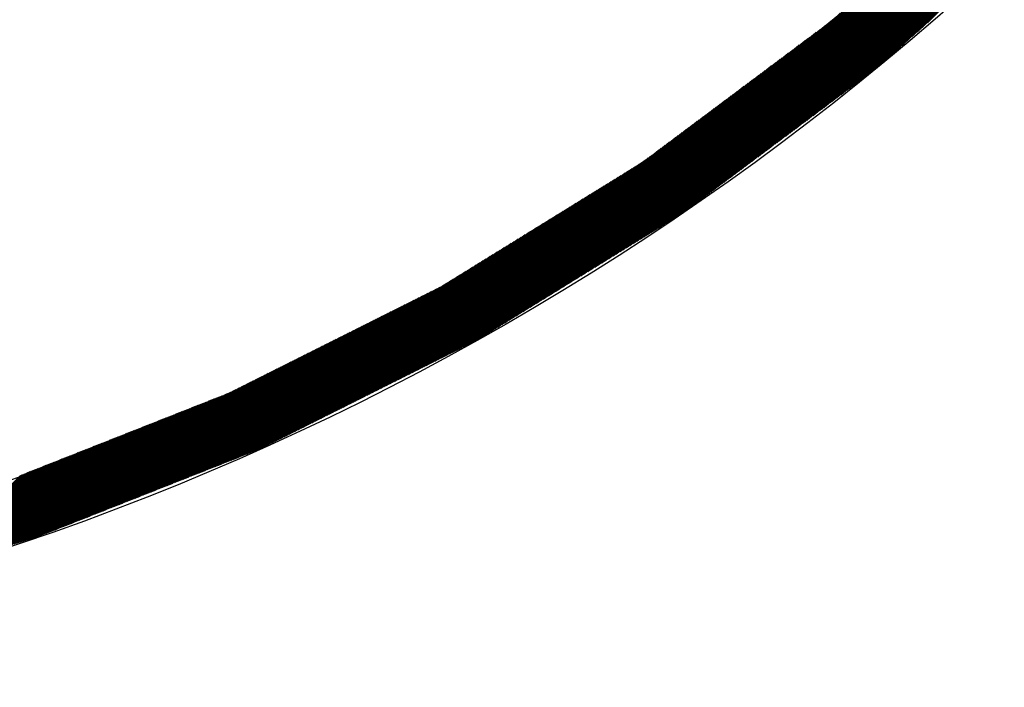
# Model space of a CAD drawing. Extents: x -201 to 589, y 372 to 916.
# Drawn here: x 10 to 43, y 616 to 638 of the extents above; entities that cross this region are included whole.
import ezdxf

# ---------------------------------------------------------------- set-up
doc = ezdxf.new("R2010")
doc.units = 0
doc.header["$LTSCALE"] = 13.290067
for name, color, linetype in [('001', 7, 'CONTINUOUS'), ('002', 7, 'CONTINUOUS'), ('009', 7, 'CONTINUOUS')]:
    doc.layers.add(name, color=color, linetype=linetype)

# ---------------------------------------------------------------- blocks, each defined once
blk = doc.blocks.new('PART0')
at = {"layer": '001'}
for p, q in [((29.908015, 630.365416), (57.100023, 657.557424)), ((29.954216, 630.393939), (57.067428, 657.507152)), ((30.000417, 630.422462), (57.034834, 657.45688)), ((30.046618, 630.450986), (57.00224, 657.406608)), ((30.092819, 630.479509), (56.969645, 657.356336)), ((30.13902, 630.508033), (56.937051, 657.306064)), ((30.185221, 630.536556), (56.904457, 657.255792)), ((30.231422, 630.565079), (56.871862, 657.20552)), ((30.277623, 630.593603), (56.839268, 657.155248)), ((30.323824, 630.622126), (56.806674, 657.104976)), ((30.370025, 630.650649), (56.774079, 657.054704)), ((30.416226, 630.679173), (56.741485, 657.004432)), ((30.462427, 630.707696), (56.708891, 656.95416)), ((30.508628, 630.736219), (56.676296, 656.903887)), ((30.554829, 630.764743), (56.643702, 656.853615)), ((30.60103, 630.793266), (56.611108, 656.803343)), ((30.647231, 630.821789), (56.578513, 656.753071)), ((30.693432, 630.850313), (56.545919, 656.702799)), ((30.739633, 630.878836), (56.513325, 656.652527)), ((30.785834, 630.907359), (56.48073, 656.602255)), ((30.832035, 630.935883), (56.448136, 656.551983)), ((30.878236, 630.964406), (56.415542, 656.501711)), ((30.924437, 630.992929), (56.382947, 656.451439)), ((30.970638, 631.021453), (56.350353, 656.401167)), ((31.016839, 631.049976), (56.317759, 656.350895)), ((31.06304, 631.0785), (56.285164, 656.300623)), ((31.109241, 631.107023), (56.25257, 656.250351)), ((31.155442, 631.135546), (56.219975, 656.200079)), ((31.201643, 631.16407), (56.187381, 656.149807)), ((31.247844, 631.192593), (56.154787, 656.099535)), ((31.294045, 631.221116), (56.122192, 656.049263)), ((31.340246, 631.24964), (56.089598, 655.998991)), ((31.386447, 631.278163), (56.057004, 655.948719)), ((31.432648, 631.306686), (56.024409, 655.898447)), ((31.478849, 631.33521), (55.991815, 655.848175)), ((31.525051, 631.363733), (55.959221, 655.797903)), ((31.571252, 631.392256), (55.926626, 655.747631)), ((31.617453, 631.42078), (55.894032, 655.697359)), ((31.663654, 631.449303), (55.861438, 655.647087)), ((31.709855, 631.477826), (55.828843, 655.596815)), ((31.756056, 631.50635), (55.796249, 655.546543)), ((31.802257, 631.534873), (55.763655, 655.496271)), ((31.848458, 631.563396), (55.73106, 655.445999)), ((31.894659, 631.59192), (55.698466, 655.395727)), ((31.94086, 631.620443), (55.665872, 655.345455)), ((31.987061, 631.648966), (55.633277, 655.295183)), ((32.034192, 631.67842), (55.600683, 655.244911)), ((32.10407, 631.730621), (55.568089, 655.194639)), ((32.173949, 631.782821), (55.535494, 655.144367)), ((32.243827, 631.835022), (55.5029, 655.094095)), ((32.313706, 631.887223), (55.470306, 655.043823)), ((32.383584, 631.939424), (55.437711, 654.993551)), ((32.453463, 631.991625), (55.405117, 654.943279)), ((32.523341, 632.043825), (55.372523, 654.893007)), ((32.593219, 632.096026), (55.339928, 654.842735)), ((32.663098, 632.148227), (55.307334, 654.792463)), ((32.732976, 632.200428), (55.27474, 654.742191)), ((32.802855, 632.252629), (55.242145, 654.691919)), ((32.872733, 632.304829), (55.209551, 654.641647)), ((32.942612, 632.35703), (55.176957, 654.591375)), ((33.01249, 632.409231), (55.144362, 654.541103)), ((33.082369, 632.461432), (55.111768, 654.490831)), ((33.152247, 632.513633), (55.079173, 654.440559)), ((33.222126, 632.565833), (55.046579, 654.390287)), ((33.292004, 632.618034), (55.013985, 654.340015)), ((33.361883, 632.670235), (54.98139, 654.289743)), ((33.431761, 632.722436), (54.948796, 654.239471)), ((33.501639, 632.774637), (54.916202, 654.189199)), ((33.571518, 632.826837), (54.883607, 654.138927)), ((33.641396, 632.879038), (54.851013, 654.088655)), ((33.711275, 632.931239), (54.818419, 654.038383)), ((33.781153, 632.98344), (54.785824, 653.988111)), ((33.851032, 633.03564), (54.75323, 653.937839)), ((33.92091, 633.087841), (54.720636, 653.887567)), ((33.990789, 633.140042), (54.688041, 653.837295)), ((34.060667, 633.192243), (54.624799, 653.756375)), ((34.130546, 633.244444), (54.561358, 653.675256)), ((34.200424, 633.296644), (54.497916, 653.594137)), ((34.270303, 633.348845), (54.434475, 653.513017)), ((34.340181, 633.401046), (54.371033, 653.431898)), ((34.410059, 633.453247), (54.307592, 653.350779)), ((34.479938, 633.505448), (54.24415, 653.26966)), ((34.549816, 633.557648), (54.180709, 653.188541)), ((34.619695, 633.609849), (54.117267, 653.107422)), ((34.689573, 633.66205), (54.053826, 653.026303)), ((34.759452, 633.714251), (53.990385, 652.945184)), ((34.82933, 633.766452), (53.926943, 652.864064)), ((34.899209, 633.818652), (53.863502, 652.782945)), ((34.969087, 633.870853), (53.80006, 652.701826)), ((35.038966, 633.923054), (53.736619, 652.620707)), ((35.108844, 633.975255), (53.673177, 652.539588)), ((35.178723, 634.027456), (53.609736, 652.458469)), ((35.248601, 634.079656), (53.546294, 652.37735)), ((35.318479, 634.131857), (53.482853, 652.29623)), ((35.388358, 634.184058), (53.419411, 652.215111)), ((35.458236, 634.236259), (53.35597, 652.133992)), ((35.528115, 634.288459), (53.292528, 652.052873)), ((35.597993, 634.34066), (53.229087, 651.971754)), ((35.667872, 634.392861), (53.165646, 651.890635)), ((35.73775, 634.445062), (53.102204, 651.809516)), ((35.807629, 634.497263), (53.038763, 651.728397)), ((35.877507, 634.549463), (52.975321, 651.647277)), ((35.947386, 634.601664), (52.91188, 651.566158)), ((36.017264, 634.653865), (52.848438, 651.485039)), ((36.087143, 634.706066), (52.784997, 651.40392)), ((36.157021, 634.758267), (52.721555, 651.322801)), ((36.226899, 634.810467), (52.658114, 651.241682)), ((36.296778, 634.862668), (52.594672, 651.160563)), ((36.366656, 634.914869), (52.531231, 651.079444)), ((36.436535, 634.96707), (52.467789, 650.998324)), ((36.506413, 635.019271), (52.404348, 650.917205)), ((36.576292, 635.071471), (52.340907, 650.836086)), ((36.64617, 635.123672), (52.277465, 650.754967)), ((36.716049, 635.175873), (52.214024, 650.673848)), ((36.785927, 635.228074), (52.150582, 650.592729)), ((36.855806, 635.280275), (52.087141, 650.51161)), ((36.925684, 635.332475), (52.023699, 650.43049)), ((36.995563, 635.384676), (51.960258, 650.349371)), ((37.065441, 635.436877), (51.896816, 650.268252)), ((37.135319, 635.489078), (51.833375, 650.187133)), ((37.205198, 635.541278), (51.769933, 650.106014)), ((37.275076, 635.593479), (51.706492, 650.024895)), ((37.344955, 635.64568), (51.64305, 649.943776)), ((37.414833, 635.697881), (51.579609, 649.862657)), ((37.484712, 635.750082), (51.516168, 649.781537)), ((37.55459, 635.802282), (51.452726, 649.700418)), ((37.624469, 635.854483), (51.389285, 649.619299)), ((37.694347, 635.906684), (51.325843, 649.53818)), ((37.764226, 635.958885), (51.262402, 649.457061)), ((37.834104, 636.011086), (51.19896, 649.375942)), ((37.903983, 636.063286), (51.135519, 649.294823)), ((37.973861, 636.115487), (51.072077, 649.213704)), ((38.043739, 636.167688), (51.008636, 649.132584)), ((38.113618, 636.219889), (50.945194, 649.051465)), ((38.183496, 636.27209), (50.881753, 648.970346)), ((38.253375, 636.32429), (50.818311, 648.889227)), ((38.323253, 636.376491), (50.75487, 648.808108)), ((38.393132, 636.428692), (50.691429, 648.726989)), ((38.537595, 636.555478), (50.627987, 648.64587)), ((38.706077, 636.706282), (50.564546, 648.56475)), ((38.874559, 636.857086), (50.501104, 648.483631)), ((39.043041, 637.007891), (50.437663, 648.402512)), ((39.211523, 637.158695), (50.374221, 648.321393)), ((39.380005, 637.309499), (50.31078, 648.240274)), ((39.548487, 637.460304), (50.247338, 648.159155)), ((39.716969, 637.611108), (50.183897, 648.078036)), ((39.885451, 637.761912), (50.120455, 647.996917)), ((40.053933, 637.912716), (50.057014, 647.915797)), ((29.815613, 630.308369), (42.41223, 642.904986)), ((29.861814, 630.336892), (42.580712, 643.055791)), ((29.723211, 630.251322), (42.075266, 642.603378)), ((29.769412, 630.279846), (42.243748, 642.754182)), ((29.630809, 630.194276), (41.738302, 642.301769)), ((29.67701, 630.222799), (41.906784, 642.452574)), ((29.538407, 630.137229), (41.401338, 642.000161)), ((29.584608, 630.165752), (41.56982, 642.150965)), ((29.446005, 630.080182), (41.064374, 641.698552)), ((29.492206, 630.108706), (41.232856, 641.849356)), ((29.353603, 630.023136), (40.72741, 641.396943)), ((29.399804, 630.051659), (40.895892, 641.547748)), ((29.215, 629.937566), (40.221964, 640.94453)), ((29.261201, 629.966089), (40.390446, 641.095335)), ((29.307402, 629.994612), (40.558928, 641.246139)), ((29.122598, 629.880519), (39.885, 640.642922)), ((29.168799, 629.909042), (40.053482, 640.793726)), ((29.030195, 629.823472), (39.548036, 640.341313)), ((29.076397, 629.851995), (39.716518, 640.492117)), ((28.937793, 629.766425), (39.211072, 640.039704)), ((28.983994, 629.794949), (39.379554, 640.190509)), ((28.845391, 629.709379), (38.874108, 639.738096)), ((28.891592, 629.737902), (39.04259, 639.8889)), ((28.752989, 629.652332), (38.537144, 639.436487)), ((28.79919, 629.680855), (38.705626, 639.587291)), ((28.660587, 629.595285), (38.20018, 639.134878)), ((28.706788, 629.623809), (38.368662, 639.285683)), ((28.521984, 629.509715), (37.694735, 638.682466)), ((28.568185, 629.538239), (37.863216, 638.83327)), ((28.614386, 629.566762), (38.031698, 638.984074)), ((28.429582, 629.452669), (37.357771, 638.380857)), ((28.475783, 629.481192), (37.526253, 638.531661)), ((28.33718, 629.395622), (37.020807, 638.079248)), ((28.383381, 629.424145), (37.189289, 638.230053)), ((28.059974, 629.224482), (36.542645, 637.707153)), ((28.106175, 629.253005), (36.612524, 637.759354)), ((28.152376, 629.281528), (36.682402, 637.811555)), ((28.198577, 629.310052), (36.752281, 637.863756)), ((28.244778, 629.338575), (36.822159, 637.915956)), ((28.290979, 629.367099), (36.892038, 637.968157)), ((27.782768, 629.053342), (36.123375, 637.393948)), ((27.828969, 629.081865), (36.193253, 637.446149)), ((27.87517, 629.110388), (36.263132, 637.49835)), ((27.921371, 629.138912), (36.33301, 637.550551)), ((27.967572, 629.167435), (36.402889, 637.602752)), ((28.013773, 629.195958), (36.472767, 637.654952)), ((27.505562, 628.882202), (35.704104, 637.080744)), ((27.551763, 628.910725), (35.773982, 637.132944)), ((27.597964, 628.939248), (35.843861, 637.185145)), ((27.644165, 628.967772), (35.913739, 637.237346)), ((27.690366, 628.996295), (35.983618, 637.289547)), ((27.736567, 629.024818), (36.053496, 637.341748)), ((27.228356, 628.711061), (35.284833, 636.767539)), ((27.274557, 628.739585), (35.354712, 636.81974)), ((27.320758, 628.768108), (35.42459, 636.87194)), ((27.366959, 628.796632), (35.494469, 636.924141)), ((27.41316, 628.825155), (35.564347, 636.976342)), ((27.459361, 628.853678), (35.634225, 637.028543)), ((26.95115, 628.539921), (34.865562, 636.454334)), ((26.997351, 628.568445), (34.935441, 636.506535)), ((27.043552, 628.596968), (35.005319, 636.558736)), ((27.089753, 628.625491), (35.075198, 636.610937)), ((27.135954, 628.654015), (35.145076, 636.663137)), ((27.182155, 628.682538), (35.214955, 636.715338)), ((26.627742, 628.340258), (34.376413, 636.088929)), ((26.673944, 628.368781), (34.446292, 636.141129)), ((26.720145, 628.397305), (34.51617, 636.19333)), ((26.766346, 628.425828), (34.586049, 636.245531)), ((26.812547, 628.454351), (34.655927, 636.297732)), ((26.858748, 628.482875), (34.725805, 636.349933)), ((26.904949, 628.511398), (34.795684, 636.402133)), ((26.350536, 628.169118), (33.957142, 635.775724)), ((26.396737, 628.197641), (34.027021, 635.827925)), ((26.442938, 628.226165), (34.096899, 635.880125)), ((26.489139, 628.254688), (34.166778, 635.932326)), ((26.53534, 628.283211), (34.236656, 635.984527)), ((26.581541, 628.311735), (34.306535, 636.036728)), ((26.07333, 627.997978), (33.537872, 635.462519)), ((26.119531, 628.026501), (33.60775, 635.51472)), ((26.165732, 628.055024), (33.677629, 635.566921)), ((26.211933, 628.083548), (33.747507, 635.619121)), ((26.258134, 628.112071), (33.817385, 635.671322)), ((26.304335, 628.140594), (33.887264, 635.723523)), ((25.796124, 627.826838), (33.118601, 635.149314)), ((25.842325, 627.855361), (33.188479, 635.201515)), ((25.888526, 627.883884), (33.258358, 635.253716)), ((25.934727, 627.912408), (33.328236, 635.305917)), ((25.980928, 627.940931), (33.398115, 635.358117)), ((26.027129, 627.969454), (33.467993, 635.410318)), ((25.518918, 627.655698), (32.69933, 634.83611)), ((25.565119, 627.684221), (32.769209, 634.88831)), ((25.61132, 627.712744), (32.839087, 634.940511)), ((25.657521, 627.741268), (32.908965, 634.992712)), ((25.703722, 627.769791), (32.978844, 635.044913)), ((25.749923, 627.798314), (33.048722, 635.097114)), ((25.209732, 627.470255), (32.210181, 634.470704)), ((25.245172, 627.488017), (32.280059, 634.522905)), ((25.287913, 627.513081), (32.349938, 634.575106)), ((25.334114, 627.541604), (32.419816, 634.627306)), ((25.380315, 627.570127), (32.489695, 634.679507)), ((25.426516, 627.598651), (32.559573, 634.731708)), ((25.472717, 627.627174), (32.629452, 634.783909)), ((24.997093, 627.363682), (31.79091, 634.157499)), ((25.032532, 627.381444), (31.860789, 634.2097)), ((25.067972, 627.399206), (31.930667, 634.261901)), ((25.103412, 627.416969), (32.000545, 634.314102)), ((25.138852, 627.434731), (32.070424, 634.366302)), ((25.174292, 627.452493), (32.140302, 634.418503)), ((24.784453, 627.257108), (31.371639, 633.844295)), ((24.819893, 627.274871), (31.441518, 633.896495)), ((24.855333, 627.292633), (31.511396, 633.948696)), ((24.890773, 627.310395), (31.581275, 634.000897)), ((24.926213, 627.328157), (31.651153, 634.053098)), ((24.961653, 627.34592), (31.721032, 634.105298)), ((24.571814, 627.150535), (30.952369, 633.53109)), ((24.607253, 627.168297), (31.022247, 633.583291)), ((24.642693, 627.186059), (31.092125, 633.635491)), ((24.678133, 627.203822), (31.162004, 633.687692)), ((24.713573, 627.221584), (31.231882, 633.739893)), ((24.749013, 627.239346), (31.301761, 633.792094)), ((24.252854, 626.990675), (30.445363, 633.183184)), ((24.288294, 627.008437), (30.491564, 633.211707)), ((24.323734, 627.026199), (30.537765, 633.24023)), ((24.359174, 627.043961), (30.583966, 633.268754)), ((24.394614, 627.061724), (30.630167, 633.297277)), ((24.430054, 627.079486), (30.676368, 633.3258)), ((24.465494, 627.097248), (30.742733, 633.374487)), ((24.500934, 627.11501), (30.812612, 633.426688)), ((24.536374, 627.132773), (30.88249, 633.478889)), ((23.863015, 626.79529), (29.937152, 632.869427)), ((23.898455, 626.813052), (29.983353, 632.89795)), ((23.933895, 626.830814), (30.029554, 632.926473)), ((23.969335, 626.848577), (30.075755, 632.954997)), ((24.004775, 626.866339), (30.121956, 632.98352)), ((24.040215, 626.884101), (30.168157, 633.012043)), ((24.075655, 626.901863), (30.214358, 633.040567)), ((24.111095, 626.919626), (30.260559, 633.06909)), ((24.146535, 626.937388), (30.30676, 633.097613)), ((24.181975, 626.95515), (30.352961, 633.126137)), ((24.217414, 626.972912), (30.399162, 633.15466)), ((23.437736, 626.582143), (29.38274, 632.527146)), ((23.473176, 626.599905), (29.428941, 632.55567)), ((23.508616, 626.617667), (29.475142, 632.584193)), ((23.544056, 626.63543), (29.521343, 632.612717)), ((23.579496, 626.653192), (29.567544, 632.64124)), ((23.614936, 626.670954), (29.613745, 632.669763)), ((23.650376, 626.688716), (29.659946, 632.698287)), ((23.685816, 626.706479), (29.706147, 632.72681)), ((23.721256, 626.724241), (29.752348, 632.755333)), ((23.756696, 626.742003), (29.798549, 632.783857)), ((23.792135, 626.759765), (29.84475, 632.81238)), ((23.827575, 626.777528), (29.890951, 632.840903)), ((23.047897, 626.386758), (28.874529, 632.21339)), ((23.083337, 626.404521), (28.92073, 632.241913)), ((23.118777, 626.422283), (28.966931, 632.270436)), ((23.154217, 626.440045), (29.013132, 632.29896)), ((23.189657, 626.457807), (29.059333, 632.327483)), ((23.225097, 626.47557), (29.105534, 632.356006)), ((23.260537, 626.493332), (29.151735, 632.38453)), ((23.295977, 626.511094), (29.197936, 632.413053)), ((23.331417, 626.528856), (29.244137, 632.441576)), ((23.366856, 626.546619), (29.290338, 632.4701)), ((23.402296, 626.564381), (29.336539, 632.498623)), ((22.658058, 626.191374), (28.366317, 631.899633)), ((22.693498, 626.209136), (28.412518, 631.928156)), ((22.728938, 626.226898), (28.458719, 631.956679)), ((22.764378, 626.24466), (28.50492, 631.985203)), ((22.799818, 626.262423), (28.551121, 632.013726)), ((22.835258, 626.280185), (28.597322, 632.04225)), ((22.870698, 626.297947), (28.643523, 632.070773)), ((22.906138, 626.315709), (28.689724, 632.099296)), ((22.941578, 626.333472), (28.735926, 632.12782)), ((22.977017, 626.351234), (28.782127, 632.156343)), ((23.012457, 626.368996), (28.828328, 632.184866)), ((22.232779, 625.978227), (27.811905, 631.557353)), ((22.268219, 625.995989), (27.858106, 631.585876)), ((22.303659, 626.013751), (27.904307, 631.614399)), ((22.339099, 626.031513), (27.950508, 631.642923)), ((22.374539, 626.049276), (27.996709, 631.671446)), ((22.409979, 626.067038), (28.04291, 631.699969)), ((22.445419, 626.0848), (28.089111, 631.728493)), ((22.480859, 626.102562), (28.135312, 631.757016)), ((22.516299, 626.120325), (28.181513, 631.785539)), ((22.551738, 626.138087), (28.227714, 631.814063)), ((22.587178, 626.155849), (28.273915, 631.842586)), ((22.622618, 626.173611), (28.320116, 631.871109)), ((21.84294, 625.782842), (27.303694, 631.243596)), ((21.87838, 625.800604), (27.349895, 631.272119)), ((21.91382, 625.818366), (27.396096, 631.300642)), ((21.94926, 625.836129), (27.442297, 631.329166)), ((21.9847, 625.853891), (27.488498, 631.357689)), ((22.02014, 625.871653), (27.534699, 631.386212)), ((22.05558, 625.889415), (27.5809, 631.414736)), ((22.09102, 625.907178), (27.627101, 631.443259)), ((22.126459, 625.92494), (27.673302, 631.471783)), ((22.161899, 625.942702), (27.719503, 631.500306)), ((22.197339, 625.960464), (27.765704, 631.528829)), ((21.453101, 625.587457), (26.795483, 630.929839)), ((21.488541, 625.60522), (26.841684, 630.958362)), ((21.523981, 625.622982), (26.887885, 630.986886)), ((21.559421, 625.640744), (26.934086, 631.015409)), ((21.594861, 625.658506), (26.980287, 631.043932)), ((21.630301, 625.676269), (27.026488, 631.072456)), ((21.665741, 625.694031), (27.072689, 631.100979)), ((21.701181, 625.711793), (27.11889, 631.129502)), ((21.73662, 625.729555), (27.165091, 631.158026)), ((21.77206, 625.747317), (27.211292, 631.186549)), ((21.8075, 625.76508), (27.257493, 631.215072)), ((21.027822, 625.37431), (26.24107, 630.587559)), ((21.063262, 625.392073), (26.287272, 630.616082)), ((21.098702, 625.409835), (26.333473, 630.644605)), ((21.134142, 625.427597), (26.379674, 630.673129)), ((21.169582, 625.445359), (26.425875, 630.701652)), ((21.205022, 625.463122), (26.472076, 630.730175)), ((21.240462, 625.480884), (26.518277, 630.758699)), ((21.275902, 625.498646), (26.564478, 630.787222)), ((21.311341, 625.516408), (26.610679, 630.815745)), ((21.346781, 625.534171), (26.65688, 630.844269)), ((21.382221, 625.551933), (26.703081, 630.872792)), ((21.417661, 625.569695), (26.749282, 630.901316)), ((20.637983, 625.178926), (25.732859, 630.273802)), ((20.673423, 625.196688), (25.77906, 630.302325)), ((20.708863, 625.21445), (25.825261, 630.330849)), ((20.744303, 625.232212), (25.871462, 630.359372)), ((20.779743, 625.249975), (25.917663, 630.387895)), ((20.815183, 625.267737), (25.963864, 630.416419)), ((20.850623, 625.285499), (26.010065, 630.444942)), ((20.886062, 625.303261), (26.056266, 630.473465)), ((20.921502, 625.321024), (26.102467, 630.501989)), ((20.956942, 625.338786), (26.148668, 630.530512)), ((20.992382, 625.356548), (26.194869, 630.559035)), ((20.248144, 624.983541), (25.224648, 629.960045)), ((20.283584, 625.001303), (25.270849, 629.988568)), ((20.319024, 625.019065), (25.31705, 630.017092)), ((20.354464, 625.036828), (25.363251, 630.045615)), ((20.389904, 625.05459), (25.409452, 630.074138)), ((20.425344, 625.072352), (25.455653, 630.102662)), ((20.460784, 625.090114), (25.501854, 630.131185)), ((20.496223, 625.107877), (25.548055, 630.159708)), ((20.531663, 625.125639), (25.594256, 630.188232)), ((20.567103, 625.143401), (25.640457, 630.216755)), ((20.602543, 625.161163), (25.686658, 630.245278)), ((19.822865, 624.770394), (24.670236, 629.617765)), ((19.858305, 624.788156), (24.716437, 629.646288)), ((19.893745, 624.805919), (24.762638, 629.674812)), ((19.929185, 624.823681), (24.808839, 629.703335)), ((19.964625, 624.841443), (24.85504, 629.731858)), ((20.000065, 624.859205), (24.901241, 629.760382)), ((20.035505, 624.876967), (24.947442, 629.788905)), ((20.070944, 624.89473), (24.993643, 629.817428)), ((20.106384, 624.912492), (25.039844, 629.845952)), ((20.141824, 624.930254), (25.086045, 629.874475)), ((20.177264, 624.948016), (25.132246, 629.902998)), ((20.212704, 624.965779), (25.178447, 629.931522)), ((19.433026, 624.575009), (24.162025, 629.304008)), ((19.468466, 624.592772), (24.208226, 629.332531)), ((19.503906, 624.610534), (24.254427, 629.361055)), ((19.539346, 624.628296), (24.300628, 629.389578)), ((19.574786, 624.646058), (24.346829, 629.418101)), ((19.610226, 624.663821), (24.39303, 629.446625)), ((19.645665, 624.681583), (24.439231, 629.475148)), ((19.681105, 624.699345), (24.485432, 629.503671)), ((19.716545, 624.717107), (24.531633, 629.532195)), ((19.751985, 624.73487), (24.577834, 629.560718)), ((19.787425, 624.752632), (24.624035, 629.589241)), ((18.830547, 624.273051), (23.535526, 628.978029)), ((18.865987, 624.290813), (23.570966, 628.995792)), ((18.901427, 624.308576), (23.606406, 629.013554)), ((18.936867, 624.326338), (23.641845, 629.031316)), ((18.972307, 624.3441), (23.677285, 629.049078)), ((19.007747, 624.361862), (23.712725, 629.066841)), ((19.043187, 624.379625), (23.748165, 629.084603)), ((19.078627, 624.397387), (23.783605, 629.102365)), ((19.114067, 624.415149), (23.819045, 629.120127)), ((19.149507, 624.432911), (23.854485, 629.13789)), ((19.184947, 624.450674), (23.889925, 629.155652)), ((19.220387, 624.468436), (23.925365, 629.173414)), ((19.255826, 624.486198), (23.960805, 629.191176)), ((19.291266, 624.50396), (23.996245, 629.208939)), ((19.326706, 624.521723), (24.031685, 629.226701)), ((19.362146, 624.539485), (24.069623, 629.246961)), ((19.397586, 624.557247), (24.115824, 629.275485)), ((18.157189, 623.935569), (22.862167, 628.640547)), ((18.192629, 623.953331), (22.897607, 628.658309)), ((18.228069, 623.971093), (22.933047, 628.676071)), ((18.263509, 623.988855), (22.968487, 628.693834)), ((18.298949, 624.006617), (23.003927, 628.711596)), ((18.334389, 624.02438), (23.039367, 628.729358)), ((18.369829, 624.042142), (23.074807, 628.74712)), ((18.405268, 624.059904), (23.110247, 628.764883)), ((18.440708, 624.077666), (23.145687, 628.782645)), ((18.476148, 624.095429), (23.181127, 628.800407)), ((18.511588, 624.113191), (23.216567, 628.818169)), ((18.547028, 624.130953), (23.252006, 628.835932)), ((18.582468, 624.148715), (23.287446, 628.853694)), ((18.617908, 624.166478), (23.322886, 628.871456)), ((18.653348, 624.18424), (23.358326, 628.889218)), ((18.688788, 624.202002), (23.393766, 628.90698)), ((18.724228, 624.219764), (23.429206, 628.924743)), ((18.759668, 624.237527), (23.464646, 628.942505)), ((18.795108, 624.255289), (23.500086, 628.960267)), ((17.628048, 623.724626), (22.224249, 628.320826)), ((17.657263, 623.736163), (22.259689, 628.338589)), ((17.686478, 623.7477), (22.295129, 628.356351)), ((17.715692, 623.759237), (22.330569, 628.374113)), ((17.744907, 623.770774), (22.366009, 628.391875)), ((17.774122, 623.782311), (22.401448, 628.409638)), ((17.803336, 623.793848), (22.436888, 628.4274)), ((17.832551, 623.805385), (22.472328, 628.445162)), ((17.861766, 623.816922), (22.507768, 628.462924)), ((17.89098, 623.828459), (22.543208, 628.480687)), ((17.920195, 623.839996), (22.578648, 628.498449)), ((17.94941, 623.851533), (22.614088, 628.516211)), ((17.978624, 623.86307), (22.649528, 628.533973)), ((18.007839, 623.874607), (22.684968, 628.551736)), ((18.037054, 623.886144), (22.720408, 628.569498)), ((18.066269, 623.897681), (22.755848, 628.58726)), ((18.095483, 623.909218), (22.791288, 628.605022)), ((18.124698, 623.920755), (22.826727, 628.622785)), ((17.102184, 623.516959), (21.58633, 628.001106)), ((17.131399, 623.528496), (21.62177, 628.018868)), ((17.160613, 623.540033), (21.65721, 628.03663)), ((17.189828, 623.55157), (21.69265, 628.054393)), ((17.219043, 623.563107), (21.72809, 628.072155)), ((17.248257, 623.574645), (21.76353, 628.089917)), ((17.277472, 623.586182), (21.79897, 628.107679)), ((17.306687, 623.597719), (21.83441, 628.125442)), ((17.335901, 623.609256), (21.86985, 628.143204)), ((17.365116, 623.620793), (21.90529, 628.160966)), ((17.394331, 623.63233), (21.94073, 628.178728)), ((17.423545, 623.643867), (21.97617, 628.196491)), ((17.45276, 623.655404), (22.011609, 628.214253)), ((17.481975, 623.666941), (22.047049, 628.232015)), ((17.511189, 623.678478), (22.082489, 628.249777)), ((17.540404, 623.690015), (22.117929, 628.26754)), ((17.569619, 623.701552), (22.153369, 628.285302)), ((17.598834, 623.713089), (22.188809, 628.303064)), ((16.57632, 623.309293), (20.948412, 627.681386)), ((16.605534, 623.32083), (20.983852, 627.699148)), ((16.634749, 623.332367), (21.019292, 627.71691)), ((16.663964, 623.343904), (21.054732, 627.734672)), ((16.693178, 623.355441), (21.090172, 627.752435)), ((16.722393, 623.366978), (21.125612, 627.770197)), ((16.751608, 623.378515), (21.161051, 627.787959)), ((16.780822, 623.390052), (21.196491, 627.805721)), ((16.810037, 623.401589), (21.231931, 627.823484)), ((16.839252, 623.413126), (21.267371, 627.841246)), ((16.868466, 623.424663), (21.302811, 627.859008)), ((16.897681, 623.4362), (21.338251, 627.87677)), ((16.926896, 623.447737), (21.373691, 627.894533)), ((16.95611, 623.459274), (21.409131, 627.912295)), ((16.985325, 623.470811), (21.444571, 627.930057)), ((17.01454, 623.482348), (21.480011, 627.947819)), ((17.043755, 623.493885), (21.515451, 627.965582)), ((17.072969, 623.505422), (21.550891, 627.983344)), ((16.050455, 623.101627), (20.310494, 627.361665)), ((16.07967, 623.113164), (20.345933, 627.379427)), ((16.108885, 623.124701), (20.381373, 627.39719)), ((16.138099, 623.136238), (20.416813, 627.414952)), ((16.167314, 623.147775), (20.452253, 627.432714)), ((16.196529, 623.159312), (20.487693, 627.450476)), ((16.225743, 623.170849), (20.523133, 627.468239)), ((16.254958, 623.182386), (20.558573, 627.486001)), ((16.284173, 623.193923), (20.594013, 627.503763)), ((16.313387, 623.20546), (20.629453, 627.521525)), ((16.342602, 623.216997), (20.664893, 627.539288)), ((16.371817, 623.228534), (20.700333, 627.55705)), ((16.401031, 623.240071), (20.735773, 627.574812)), ((16.430246, 623.251608), (20.771212, 627.592574)), ((16.459461, 623.263145), (20.806652, 627.610337)), ((16.488675, 623.274682), (20.842092, 627.628099)), ((16.51789, 623.286219), (20.877532, 627.645861)), ((16.547105, 623.297756), (20.912972, 627.663623)), ((15.495376, 622.882424), (19.637135, 627.024183)), ((15.524591, 622.893961), (19.672575, 627.041945)), ((15.553806, 622.905498), (19.708015, 627.059707)), ((15.58302, 622.917035), (19.743455, 627.077469)), ((15.612235, 622.928572), (19.778895, 627.095232)), ((15.64145, 622.940109), (19.814335, 627.112994)), ((15.670664, 622.951646), (19.849775, 627.130756)), ((15.699879, 622.963183), (19.885215, 627.148518)), ((15.729094, 622.97472), (19.920654, 627.16628)), ((15.758308, 622.986257), (19.956094, 627.184043)), ((15.787523, 622.997794), (19.991534, 627.201805)), ((15.816738, 623.009331), (20.026974, 627.219567)), ((15.845952, 623.020868), (20.062414, 627.237329)), ((15.875167, 623.032405), (20.097854, 627.255092)), ((15.904382, 623.043942), (20.133294, 627.272854)), ((15.933596, 623.055479), (20.168734, 627.290616)), ((15.962811, 623.067016), (20.204174, 627.308378)), ((15.992026, 623.078553), (20.239614, 627.326141)), ((16.021241, 623.09009), (20.275054, 627.343903)), ((14.969512, 622.674757), (18.999217, 626.704462)), ((14.998727, 622.686294), (19.034657, 626.722224)), ((15.027941, 622.697831), (19.070097, 626.739987)), ((15.057156, 622.709368), (19.105536, 626.757749)), ((15.086371, 622.720905), (19.140976, 626.775511)), ((15.115585, 622.732442), (19.176416, 626.793273)), ((15.1448, 622.743979), (19.211856, 626.811036)), ((15.174015, 622.755516), (19.247296, 626.828798)), ((15.203229, 622.767053), (19.282736, 626.84656)), ((15.232444, 622.77859), (19.318176, 626.864322)), ((15.261659, 622.790127), (19.353616, 626.882085)), ((15.290873, 622.801664), (19.389056, 626.899847)), ((15.320088, 622.813201), (19.424496, 626.917609)), ((15.349303, 622.824738), (19.459936, 626.935371)), ((15.378517, 622.836275), (19.495376, 626.953134)), ((15.407732, 622.847812), (19.530815, 626.970896)), ((15.436947, 622.859349), (19.566255, 626.988658)), ((15.466161, 622.870887), (19.601695, 627.00642)), ((14.443647, 622.467091), (18.361298, 626.384742)), ((14.472862, 622.478628), (18.396738, 626.402504)), ((14.502077, 622.490165), (18.432178, 626.420266)), ((14.531292, 622.501702), (18.467618, 626.438028)), ((14.560506, 622.513239), (18.503058, 626.455791)), ((14.589721, 622.524776), (18.538498, 626.473553)), ((14.618936, 622.536313), (18.573938, 626.491315)), ((14.64815, 622.54785), (18.609378, 626.509077)), ((14.677365, 622.559387), (18.644818, 626.52684)), ((14.70658, 622.570924), (18.680257, 626.544602)), ((14.735794, 622.582461), (18.715697, 626.562364)), ((14.765009, 622.593998), (18.751137, 626.580126)), ((14.794224, 622.605535), (18.786577, 626.597889)), ((14.823438, 622.617072), (18.822017, 626.615651)), ((14.852653, 622.628609), (18.857457, 626.633413)), ((14.881868, 622.640146), (18.892897, 626.651175)), ((14.911082, 622.651683), (18.928337, 626.668938)), ((14.940297, 622.66322), (18.963777, 626.6867)), ((13.917783, 622.259425), (17.72338, 626.065021)), ((13.946998, 622.270962), (17.75882, 626.082784)), ((13.976212, 622.282499), (17.79426, 626.100546)), ((14.005427, 622.294036), (17.8297, 626.118308)), ((14.034642, 622.305573), (17.865139, 626.13607)), ((14.063857, 622.31711), (17.900579, 626.153833)), ((14.093071, 622.328647), (17.936019, 626.171595)), ((14.122286, 622.340184), (17.971459, 626.189357)), ((14.151501, 622.351721), (18.006899, 626.207119)), ((14.180715, 622.363258), (18.042339, 626.224882)), ((14.20993, 622.374795), (18.077779, 626.242644)), ((14.239145, 622.386332), (18.113219, 626.260406)), ((14.268359, 622.397869), (18.148659, 626.278168)), ((14.297574, 622.409406), (18.184099, 626.29593)), ((14.326789, 622.420943), (18.219539, 626.313693)), ((14.356003, 622.43248), (18.254979, 626.331455)), ((14.385218, 622.444017), (18.290418, 626.349217)), ((14.414433, 622.455554), (18.325858, 626.366979)), ((13.362704, 622.040221), (17.058633, 625.73615)), ((13.391919, 622.051758), (17.087847, 625.747687)), ((13.421133, 622.063295), (17.120901, 625.763063)), ((13.450348, 622.074832), (17.156341, 625.780825)), ((13.479563, 622.086369), (17.191781, 625.798588)), ((13.508778, 622.097906), (17.227221, 625.81635)), ((13.537992, 622.109443), (17.262661, 625.834112)), ((13.567207, 622.12098), (17.298101, 625.851874)), ((13.596422, 622.132517), (17.333541, 625.869637)), ((13.625636, 622.144054), (17.368981, 625.887399)), ((13.654851, 622.155591), (17.404421, 625.905161)), ((13.684066, 622.167129), (17.43986, 625.922923)), ((13.71328, 622.178666), (17.4753, 625.940686)), ((13.742495, 622.190203), (17.51074, 625.958448)), ((13.77171, 622.20174), (17.54618, 625.97621)), ((13.800924, 622.213277), (17.58162, 625.993972)), ((13.830139, 622.224814), (17.61706, 626.011735)), ((13.859354, 622.236351), (17.6525, 626.029497)), ((13.888568, 622.247888), (17.68794, 626.047259)), ((12.544693, 621.717185), (16.240621, 625.413113)), ((12.573908, 621.728722), (16.269836, 625.42465)), ((12.603122, 621.740259), (16.299051, 625.436188)), ((12.632337, 621.751796), (16.328266, 625.447725)), ((12.661552, 621.763333), (16.35748, 625.459262)), ((12.690766, 621.77487), (16.386695, 625.470799)), ((12.719981, 621.786407), (16.41591, 625.482336)), ((12.749196, 621.797944), (16.445124, 625.493873)), ((12.77841, 621.809481), (16.474339, 625.50541)), ((12.807625, 621.821018), (16.503554, 625.516947)), ((12.83684, 621.832555), (16.532768, 625.528484)), ((12.866054, 621.844092), (16.561983, 625.540021)), ((12.895269, 621.855629), (16.591198, 625.551558)), ((12.924484, 621.867166), (16.620412, 625.563095)), ((12.953698, 621.878703), (16.649627, 625.574632)), ((12.982913, 621.89024), (16.678842, 625.586169)), ((13.012128, 621.901777), (16.708056, 625.597706)), ((13.041343, 621.913314), (16.737271, 625.609243)), ((13.070557, 621.924851), (16.766486, 625.62078)), ((13.099772, 621.936388), (16.795701, 625.632317)), ((13.128987, 621.947925), (16.824915, 625.643854)), ((13.158201, 621.959462), (16.85413, 625.655391)), ((13.187416, 621.970999), (16.883345, 625.666928)), ((13.216631, 621.982536), (16.912559, 625.678465)), ((13.245845, 621.994073), (16.941774, 625.690002)), ((13.27506, 622.00561), (16.970989, 625.701539)), ((13.304275, 622.017147), (17.000203, 625.713076)), ((13.333489, 622.028684), (17.029418, 625.724613)), ((11.726682, 621.394148), (15.42261, 625.090077)), ((11.755896, 621.405685), (15.451825, 625.101614)), ((11.785111, 621.417222), (15.48104, 625.113151)), ((11.814326, 621.428759), (15.510254, 625.124688)), ((11.84354, 621.440296), (15.539469, 625.136225)), ((11.872755, 621.451834), (15.568684, 625.147762)), ((11.90197, 621.463371), (15.597898, 625.159299)), ((11.931184, 621.474908), (15.627113, 625.170836)), ((11.960399, 621.486445), (15.656328, 625.182373)), ((11.989614, 621.497982), (15.685542, 625.19391)), ((12.018829, 621.509519), (15.714757, 625.205447)), ((12.048043, 621.521056), (15.743972, 625.216984)), ((12.077258, 621.532593), (15.773187, 625.228521)), ((12.106473, 621.54413), (15.802401, 625.240058)), ((12.135687, 621.555667), (15.831616, 625.251595)), ((12.164902, 621.567204), (15.860831, 625.263132)), ((12.194117, 621.578741), (15.890045, 625.274669)), ((12.223331, 621.590278), (15.91926, 625.286206)), ((12.252546, 621.601815), (15.948475, 625.297743)), ((12.281761, 621.613352), (15.977689, 625.30928)), ((12.310975, 621.624889), (16.006904, 625.320817)), ((12.34019, 621.636426), (16.036119, 625.332354)), ((12.369405, 621.647963), (16.065333, 625.343891)), ((12.398619, 621.6595), (16.094548, 625.355428)), ((12.427834, 621.671037), (16.123763, 625.366965)), ((12.457049, 621.682574), (16.152977, 625.378502)), ((12.486264, 621.694111), (16.182192, 625.390039)), ((12.515478, 621.705648), (16.211407, 625.401576)), ((10.90867, 621.071112), (14.604599, 624.767041)), ((10.937885, 621.082649), (14.633814, 624.778578)), ((10.9671, 621.094186), (14.663028, 624.790115)), ((10.996315, 621.105723), (14.692243, 624.801652)), ((11.025529, 621.11726), (14.721458, 624.813189)), ((11.054744, 621.128797), (14.750672, 624.824726)), ((11.083959, 621.140334), (14.779887, 624.836263)), ((11.113173, 621.151871), (14.809102, 624.8478)), ((11.142388, 621.163408), (14.838317, 624.859337)), ((11.171603, 621.174945), (14.867531, 624.870874)), ((11.200817, 621.186482), (14.896746, 624.882411)), ((11.230032, 621.198019), (14.925961, 624.893948)), ((11.259247, 621.209556), (14.955175, 624.905485)), ((11.288461, 621.221093), (14.98439, 624.917022)), ((11.317676, 621.23263), (15.013605, 624.928559)), ((11.346891, 621.244167), (15.042819, 624.940096)), ((11.376105, 621.255704), (15.072034, 624.951633)), ((11.40532, 621.267241), (15.101249, 624.96317)), ((11.434535, 621.278778), (15.130463, 624.974707)), ((11.46375, 621.290315), (15.159678, 624.986244)), ((11.492964, 621.301852), (15.188893, 624.997781)), ((11.522179, 621.313389), (15.218107, 625.009318)), ((11.551394, 621.324926), (15.247322, 625.020855)), ((11.580608, 621.336463), (15.276537, 625.032392)), ((11.609823, 621.348), (15.305752, 625.043929)), ((11.639038, 621.359537), (15.334966, 625.055466)), ((11.668252, 621.371074), (15.364181, 625.067003)), ((11.697467, 621.382611), (15.393396, 625.07854)), ((10.181057, 620.838474), (13.786588, 624.444004)), ((10.206161, 620.8459), (13.815803, 624.455541)), ((10.231265, 620.853325), (13.845017, 624.467078)), ((10.256368, 620.860751), (13.874232, 624.478615)), ((10.281472, 620.868177), (13.903447, 624.490152)), ((10.306576, 620.875603), (13.932661, 624.501689)), ((10.331679, 620.883029), (13.961876, 624.513226)), ((10.356783, 620.890455), (13.991091, 624.524763)), ((10.381886, 620.897881), (14.020305, 624.5363)), ((10.40699, 620.905307), (14.04952, 624.547837)), ((10.432094, 620.912733), (14.078735, 624.559374)), ((10.457197, 620.920159), (14.107949, 624.570911)), ((10.482301, 620.927585), (14.137164, 624.582448)), ((10.507405, 620.935011), (14.166379, 624.593985)), ((10.532508, 620.942437), (14.195593, 624.605522)), ((10.557612, 620.949863), (14.224808, 624.617059)), ((10.582716, 620.957289), (14.254023, 624.628596)), ((10.607819, 620.964715), (14.283238, 624.640133)), ((10.632923, 620.972141), (14.312452, 624.65167)), ((10.658026, 620.979567), (14.341667, 624.663207)), ((10.68313, 620.986993), (14.370882, 624.674744)), ((10.708234, 620.994419), (14.400096, 624.686281)), ((10.733382, 621.00189), (14.429311, 624.697818)), ((10.762597, 621.013427), (14.458526, 624.709355)), ((10.791812, 621.024964), (14.48774, 624.720892)), ((10.821026, 621.036501), (14.516955, 624.73243)), ((10.850241, 621.048038), (14.54617, 624.743967)), ((10.879456, 621.059575), (14.575384, 624.755504)), ((9.478155, 620.630546), (12.968577, 624.120968)), ((9.503259, 620.637972), (12.997791, 624.132505)), ((9.528363, 620.645398), (13.027006, 624.144042)), ((9.553466, 620.652824), (13.056221, 624.155579)), ((9.57857, 620.66025), (13.085435, 624.167116)), ((9.603674, 620.667676), (13.11465, 624.178653)), ((9.628777, 620.675102), (13.143865, 624.19019)), ((9.653881, 620.682528), (13.173079, 624.201727)), ((9.678985, 620.689954), (13.202294, 624.213264)), ((9.704088, 620.69738), (13.231509, 624.224801)), ((9.729192, 620.704806), (13.260724, 624.236338)), ((9.754295, 620.712232), (13.289938, 624.247875)), ((9.779399, 620.719658), (13.319153, 624.259412)), ((9.804503, 620.727084), (13.348368, 624.270949)), ((9.829606, 620.73451), (13.377582, 624.282486)), ((9.85471, 620.741936), (13.406797, 624.294023)), ((9.879814, 620.749362), (13.436012, 624.30556)), ((9.904917, 620.756788), (13.465226, 624.317097)), ((9.930021, 620.764214), (13.494441, 624.328634)), ((9.955125, 620.77164), (13.523656, 624.340171)), ((9.980228, 620.779066), (13.55287, 624.351708)), ((10.005332, 620.786492), (13.582085, 624.363245)), ((10.030435, 620.793918), (13.6113, 624.374782)), ((10.055539, 620.801344), (13.640514, 624.386319)), ((10.080643, 620.80877), (13.669729, 624.397856)), ((10.105746, 620.816196), (13.698944, 624.409393)), ((10.13085, 620.823622), (13.728158, 624.42093)), ((10.155954, 620.831048), (13.757373, 624.432467)), ((8.775254, 620.422619), (12.150565, 623.797931)), ((8.800357, 620.430045), (12.17978, 623.809468)), ((8.825461, 620.437471), (12.208995, 623.821005)), ((8.850564, 620.444897), (12.23821, 623.832542)), ((8.875668, 620.452323), (12.267424, 623.844079)), ((8.900772, 620.459749), (12.296639, 623.855616)), ((8.925875, 620.467175), (12.325854, 623.867153)), ((8.950979, 620.474601), (12.355068, 623.87869)), ((8.976083, 620.482027), (12.384283, 623.890227)), ((9.001186, 620.489453), (12.413498, 623.901764)), ((9.02629, 620.496879), (12.442712, 623.913301)), ((9.051394, 620.504305), (12.471927, 623.924838)), ((9.076497, 620.511731), (12.501142, 623.936375)), ((9.101601, 620.519157), (12.530356, 623.947912)), ((9.126705, 620.526583), (12.559571, 623.959449)), ((9.151808, 620.534009), (12.588786, 623.970986)), ((9.176912, 620.541435), (12.618, 623.982523)), ((9.202015, 620.548861), (12.647215, 623.99406)), ((9.227119, 620.556287), (12.67643, 624.005597)), ((9.252223, 620.563713), (12.705644, 624.017134)), ((9.277326, 620.571139), (12.734859, 624.028672)), ((9.30243, 620.578565), (12.764074, 624.040209)), ((9.327534, 620.585991), (12.793289, 624.051746)), ((9.352637, 620.593417), (12.822503, 624.063283)), ((9.377741, 620.600843), (12.851718, 624.07482)), ((9.402845, 620.608269), (12.880933, 624.086357)), ((9.427948, 620.615694), (12.910147, 624.097894)), ((9.453052, 620.62312), (12.939362, 624.109431)), ((8.072352, 620.214692), (11.332554, 623.474895)), ((8.097455, 620.222118), (11.361769, 623.486432)), ((8.122559, 620.229544), (11.390984, 623.497969)), ((8.147663, 620.23697), (11.420198, 623.509506)), ((8.172766, 620.244396), (11.449413, 623.521043)), ((8.19787, 620.251822), (11.478628, 623.53258)), ((8.222974, 620.259248), (11.507842, 623.544117)), ((8.248077, 620.266674), (11.537057, 623.555654)), ((8.273181, 620.2741), (11.566272, 623.567191)), ((8.298284, 620.281526), (11.595486, 623.578728)), ((8.323388, 620.288952), (11.624701, 623.590265)), ((8.348492, 620.296378), (11.653916, 623.601802)), ((8.373595, 620.303804), (11.68313, 623.613339)), ((8.398699, 620.31123), (11.712345, 623.624876)), ((8.423803, 620.318656), (11.74156, 623.636413)), ((8.448906, 620.326082), (11.770775, 623.64795)), ((8.47401, 620.333508), (11.799989, 623.659487)), ((8.499114, 620.340934), (11.829204, 623.671024)), ((8.524217, 620.34836), (11.858419, 623.682561)), ((8.549321, 620.355786), (11.887633, 623.694098)), ((8.574424, 620.363212), (11.916848, 623.705635)), ((8.599528, 620.370638), (11.946063, 623.717172)), ((8.624632, 620.378063), (11.975277, 623.728709)), ((8.649735, 620.385489), (12.004492, 623.740246)), ((8.674839, 620.392915), (12.033707, 623.751783)), ((8.699943, 620.400341), (12.062921, 623.76332)), ((8.725046, 620.407767), (12.092136, 623.774857)), ((8.75015, 620.415193), (12.121351, 623.786394)), ((7.344346, 619.999339), (10.485328, 623.140321)), ((7.36945, 620.006765), (10.514543, 623.151858)), ((7.394553, 620.014191), (10.543758, 623.163395)), ((7.419657, 620.021617), (10.572972, 623.174932)), ((7.444761, 620.029043), (10.602187, 623.186469)), ((7.469864, 620.036469), (10.631402, 623.198006)), ((7.494968, 620.043895), (10.660616, 623.209543)), ((7.520072, 620.051321), (10.689831, 623.22108)), ((7.545175, 620.058747), (10.719046, 623.232617)), ((7.570279, 620.066173), (10.748261, 623.244154)), ((7.595383, 620.073599), (10.777475, 623.255691)), ((7.620486, 620.081025), (10.80669, 623.267228)), ((7.64559, 620.088451), (10.835905, 623.278765)), ((7.670693, 620.095877), (10.865119, 623.290302)), ((7.695797, 620.103303), (10.894334, 623.301839)), ((7.720901, 620.110729), (10.923549, 623.313376)), ((7.746004, 620.118155), (10.952763, 623.324914)), ((7.771108, 620.125581), (10.981978, 623.336451)), ((7.796212, 620.133007), (11.011193, 623.347988)), ((7.821315, 620.140432), (11.040407, 623.359525)), ((7.846419, 620.147858), (11.069622, 623.371062)), ((7.871523, 620.155284), (11.098837, 623.382599)), ((7.896626, 620.16271), (11.128051, 623.394136)), ((7.92173, 620.170136), (11.157266, 623.405673)), ((7.946834, 620.177562), (11.186481, 623.41721)), ((7.971937, 620.184988), (11.215696, 623.428747)), ((7.997041, 620.192414), (11.24491, 623.440284)), ((8.022144, 620.19984), (11.274125, 623.451821)), ((8.047248, 620.207266), (11.30334, 623.463358)), ((7.143517, 619.939931), (10.251611, 623.048025)), ((7.168621, 619.947357), (10.280826, 623.059562)), ((7.193724, 619.954783), (10.31004, 623.071099)), ((7.218828, 619.962209), (10.339255, 623.082636)), ((7.243932, 619.969635), (10.36847, 623.094173)), ((7.269035, 619.977061), (10.397684, 623.10571)), ((7.294139, 619.984487), (10.426899, 623.117247)), ((7.319243, 619.991913), (10.456114, 623.128784))]:
    blk.add_line(p, q, dxfattribs=at)

msp = doc.modelspace()

# ---------------------------------------------------------------- linework, layer by layer
at = {"layer": '002', "color": 3}
for centre, radius in [((-18.588989, 706.09123), 90), ((-18.812313, 706.09123), 88)]:
    msp.add_circle(centre, radius, dxfattribs=at)
at = {"layer": '009', "color": 4}
for radius in [72, 70]:
    msp.add_circle((-18.812313, 706.09123), radius, dxfattribs=at)

# ---------------------------------------------------------------- block references
at = {"layer": '001', "color": 0, "linetype": 'BYBLOCK'}
msp.add_blockref('PART0', (0, 0), dxfattribs=at)

doc.saveas('drawing.dxf')
